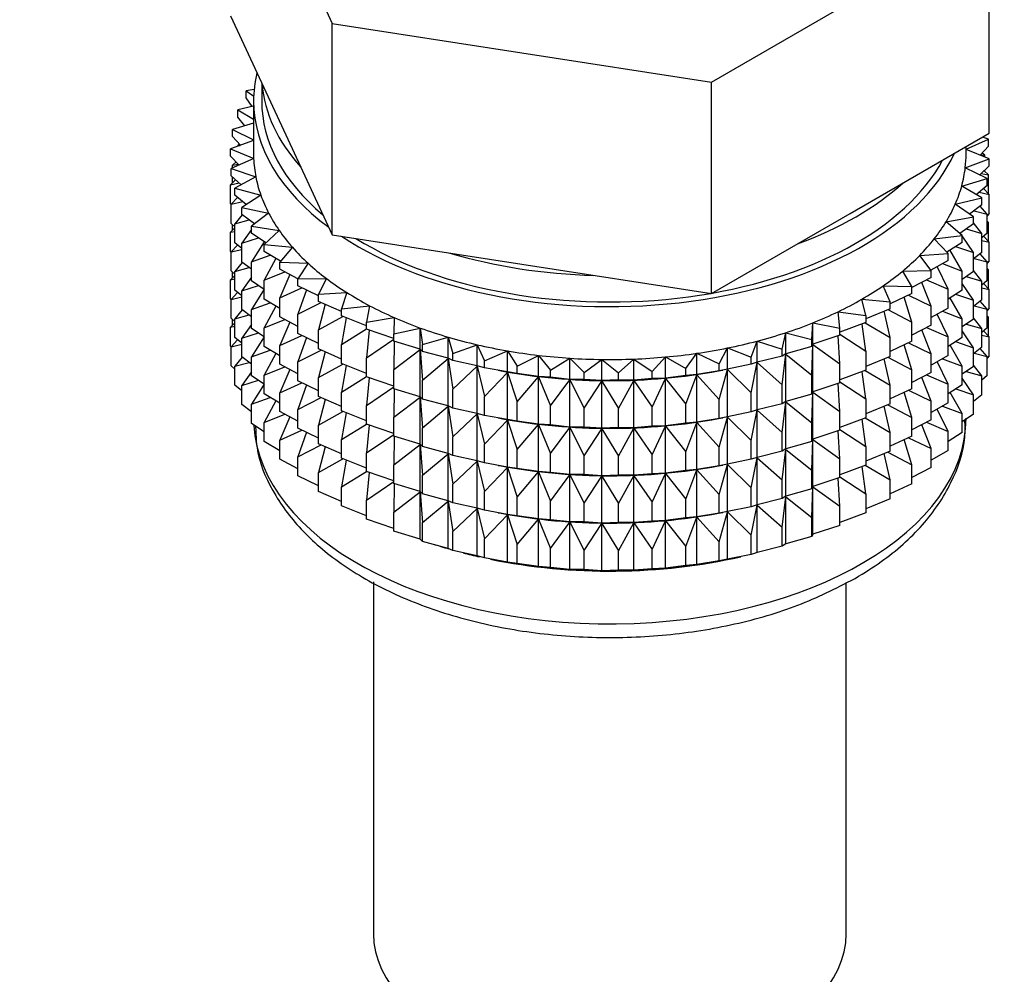
# Model space of a CAD drawing. Units: millimetres. Extents: x 0 to 1442, y 0 to 2774.
# Drawn here: x 352 to 382, y 222 to 252 of the extents above; entities that cross this region are included whole.
import ezdxf
from ezdxf import colors
from ezdxf.entities.mleader import LeaderData, LeaderLine
from ezdxf.math import Vec2, Vec3

# ---------------------------------------------------------------- set-up
doc = ezdxf.new("R2010")
doc.units = ezdxf.units.MM
doc.layers.add('DV5_Défaut', color=7, linetype='Continuous')
doc.layers.add('Défaut', color=7, linetype='Continuous')

# ---------------------------------------------------------------- blocks, each defined once
blk = doc.blocks.new('_DOT')
at = {"color": 0}
blk.add_line((0, 0), (-1, 0), dxfattribs=at)
at = {"color": 0, "const_width": 0.333}
blk.add_lwpolyline([(-0.1665, 0, 1), (0.1665, 0, 1)], format="xyb", close=True, dxfattribs=at)
blk = doc.blocks.new('SE4')
at = {"layer": 'DV5_Défaut', "color": 7, "linetype": 'Continuous'}
for p, q in [((358.384, 258.308), (361.522, 251.547)), ((373.233, 249.735), (381.806, 254.685)), ((381.806, 248.153), (381.806, 254.685)), ((358.384, 251.776), (359.953, 248.395)), ((361.522, 251.547), (373.233, 249.735)), ((361.522, 245.015), (361.522, 251.547)), ((359.345, 249.705), (359.345, 249.148)), ((373.233, 243.203), (373.233, 249.735)), ((359.112, 249.504), (358.87, 249.461)), ((358.87, 249.461), (359.098, 249.3)), ((358.87, 249.244), (358.87, 249.461)), ((359.095, 248.987), (358.613, 248.872)), ((359.05, 248.976), (358.87, 249.244)), ((359.095, 249.148), (359.095, 247.515)), ((358.613, 248.872), (359.095, 248.588)), ((358.613, 248.655), (358.613, 248.872)), ((359.095, 248.468), (358.449, 248.273)), ((358.822, 248.385), (358.613, 248.655)), ((359.953, 248.395), (361.522, 245.015)), ((358.449, 248.273), (359.095, 247.954)), ((358.449, 248.055), (358.449, 248.273)), ((377.52, 245.678), (381.806, 248.153)), ((359.095, 247.933), (358.378, 247.667)), ((358.688, 247.782), (358.449, 248.055)), ((358.664, 247.81), (358.613, 247.77)), ((358.613, 247.77), (358.678, 247.778)), ((358.613, 247.754), (358.613, 247.77)), ((381.095, 247.659), (381.788, 247.97)), ((381.788, 247.97), (381.6, 248.033)), ((381.788, 247.753), (381.788, 247.97)), ((358.378, 247.667), (359.098, 247.372)), ((358.378, 247.45), (358.378, 247.667)), ((381.095, 247.515), (381.095, 247.742)), ((381.812, 247.363), (381.095, 247.656)), ((381.788, 247.753), (381.532, 247.477)), ((381.543, 247.489), (381.671, 247.472)), ((381.671, 247.472), (381.589, 247.538)), ((381.671, 247.421), (381.671, 247.472)), ((358.652, 247.172), (358.378, 247.45)), ((359.098, 247.372), (358.402, 247.06)), ((358.559, 247.266), (358.449, 247.171)), ((358.449, 247.171), (358.625, 247.199)), ((358.449, 247.081), (358.449, 247.171)), ((381.07, 247.088), (381.812, 247.363)), ((381.812, 247.146), (381.812, 247.363)), ((358.402, 247.06), (359.164, 246.804)), ((358.402, 246.843), (358.402, 247.06)), ((381.741, 246.757), (381.07, 247.088)), ((381.812, 247.146), (381.52, 246.866)), ((381.564, 246.908), (381.788, 246.868)), ((381.788, 246.868), (381.652, 246.992)), ((381.671, 246.975), (381.671, 247.01)), ((381.788, 246.281), (381.788, 246.868)), ((358.538, 246.719), (358.378, 246.565)), ((358.378, 246.565), (358.649, 246.618)), ((358.378, 245.977), (358.378, 246.565)), ((358.712, 246.56), (358.402, 246.843)), ((358.449, 246.633), (358.449, 246.8)), ((359.164, 246.804), (358.519, 246.456)), ((380.96, 246.521), (381.741, 246.757)), ((381.741, 246.54), (381.741, 246.757)), ((358.519, 246.456), (359.319, 246.241)), ((358.519, 246.239), (358.519, 246.456)), ((381.577, 246.158), (380.96, 246.521)), ((381.741, 246.54), (381.41, 246.256)), ((381.497, 246.33), (381.812, 246.261)), ((381.812, 246.261), (381.631, 246.445)), ((381.812, 245.674), (381.812, 246.261)), ((358.402, 245.953), (358.378, 245.977)), ((358.601, 246.173), (358.402, 245.958)), ((358.402, 245.958), (358.76, 246.043)), ((358.402, 245.37), (358.402, 245.958)), ((358.871, 245.952), (358.519, 246.239)), ((359.319, 246.241), (358.73, 245.862)), ((380.762, 245.963), (381.577, 246.158)), ((381.32, 245.569), (380.762, 245.963)), ((381.577, 245.94), (381.577, 246.158)), ((358.73, 245.862), (359.56, 245.688)), ((358.73, 245.644), (358.73, 245.862)), ((359.127, 245.353), (358.73, 245.644)), ((359.56, 245.688), (359.033, 245.28)), ((373.233, 243.203), (377.52, 245.678)), ((381.577, 245.94), (381.203, 245.651)), ((381.341, 245.758), (381.741, 245.656)), ((381.741, 245.656), (381.526, 245.901)), ((381.812, 245.674), (381.741, 245.606)), ((381.741, 245.068), (381.741, 245.656)), ((358.519, 245.263), (358.402, 245.37)), ((358.747, 245.632), (358.519, 245.355)), ((358.519, 245.355), (358.959, 245.476)), ((358.519, 244.767), (358.519, 245.355)), ((380.478, 245.417), (381.32, 245.569)), ((380.972, 244.996), (380.478, 245.417)), ((381.32, 245.352), (380.899, 245.058)), ((381.32, 245.352), (381.32, 245.569)), ((381.577, 245.056), (381.32, 245.389)), ((381.788, 245.396), (381.741, 245.439)), ((381.741, 245.405), (381.788, 245.396)), ((381.788, 244.816), (381.788, 245.396)), ((358.519, 245.228), (358.378, 245.093)), ((358.378, 245.093), (358.519, 245.121)), ((358.378, 244.513), (358.378, 245.093)), ((358.449, 245.161), (358.449, 245.328)), ((359.033, 245.179), (358.73, 244.76)), ((359.033, 245.28), (359.886, 245.151)), ((359.033, 245.063), (359.033, 245.28)), ((359.478, 244.767), (359.033, 245.063)), ((359.886, 245.151), (359.424, 244.717)), ((380.954, 245.011), (380.915, 245.069)), ((381.099, 245.198), (381.577, 245.056)), ((381.741, 245.068), (381.577, 244.926)), ((381.577, 244.468), (381.577, 245.056)), ((358.73, 244.595), (358.519, 244.767)), ((358.73, 244.76), (359.244, 244.923)), ((358.73, 244.172), (358.73, 244.76)), ((359.423, 244.804), (359.033, 244.178)), ((361.522, 245.015), (367.377, 244.109)), ((380.11, 244.888), (380.972, 244.996)), ((380.538, 244.443), (380.11, 244.888)), ((380.972, 244.779), (380.501, 244.481)), ((380.972, 244.779), (380.972, 244.996)), ((381.32, 244.467), (380.972, 244.984)), ((381.577, 244.84), (381.812, 244.789)), ((381.812, 244.789), (381.631, 244.973)), ((381.812, 244.209), (381.812, 244.789)), ((358.407, 244.484), (358.378, 244.513)), ((358.601, 244.7), (358.402, 244.486)), ((358.402, 244.486), (358.73, 244.564)), ((358.402, 243.906), (358.402, 244.486)), ((359.424, 244.717), (360.294, 244.632)), ((359.424, 244.499), (359.424, 244.717)), ((359.923, 244.2), (359.424, 244.499)), ((360.294, 244.632), (359.902, 244.176)), ((379.662, 244.381), (380.538, 244.443)), ((380.538, 244.226), (380.538, 244.443)), ((380.972, 243.894), (380.595, 244.549)), ((380.772, 244.652), (381.32, 244.467)), ((381.577, 244.468), (381.32, 244.269)), ((381.32, 243.879), (381.32, 244.467)), ((381.741, 244.183), (381.526, 244.429)), ((358.747, 244.16), (358.519, 243.882)), ((359.033, 243.95), (358.73, 244.172)), ((359.033, 244.178), (359.612, 244.387)), ((359.033, 243.591), (359.033, 244.178)), ((359.78, 244.286), (359.424, 243.615)), ((359.902, 244.176), (360.781, 244.136)), ((359.902, 243.958), (359.902, 244.176)), ((360.781, 244.136), (360.461, 243.661)), ((380.019, 243.915), (379.662, 244.381)), ((380.538, 244.226), (380.01, 243.925)), ((380.363, 244.127), (380.972, 243.894)), ((381.341, 244.286), (381.741, 244.183)), ((381.812, 244.209), (381.741, 244.141)), ((381.741, 243.603), (381.741, 244.183)), ((358.519, 243.799), (358.402, 243.906)), ((358.449, 243.696), (358.449, 243.863)), ((358.519, 243.882), (358.959, 244.004)), ((358.519, 243.302), (358.519, 243.882)), ((359.424, 243.615), (360.061, 243.872)), ((360.461, 243.656), (359.902, 243.958)), ((367.377, 244.109), (373.233, 243.203)), ((379.137, 243.898), (380.019, 243.915)), ((379.42, 243.416), (379.137, 243.898)), ((380.019, 243.698), (380.019, 243.915)), ((380.538, 243.341), (380.202, 244.034)), ((380.972, 243.306), (380.972, 243.894)), ((381.32, 243.879), (380.972, 243.637)), ((381.577, 243.584), (381.32, 243.917)), ((381.788, 243.932), (381.741, 243.974)), ((381.741, 243.94), (381.788, 243.932)), ((381.788, 243.354), (381.788, 243.932)), ((358.519, 243.764), (358.378, 243.628)), ((358.378, 243.628), (358.519, 243.656)), ((358.378, 243.05), (358.378, 243.628)), ((359.033, 243.707), (358.73, 243.288)), ((359.424, 243.331), (359.033, 243.591)), ((359.424, 243.027), (359.424, 243.615)), ((360.216, 243.788), (359.902, 243.074)), ((360.461, 243.661), (361.343, 243.668)), ((360.461, 243.444), (360.461, 243.661)), ((361.343, 243.668), (361.098, 243.178)), ((380.019, 243.698), (379.42, 243.39)), ((380.019, 242.813), (379.728, 243.548)), ((379.876, 243.624), (380.538, 243.341)), ((381.099, 243.725), (381.577, 243.584)), ((381.741, 243.603), (381.577, 243.462)), ((381.577, 243.004), (381.577, 243.584)), ((358.601, 243.236), (358.402, 243.021)), ((358.73, 243.13), (358.519, 243.302)), ((358.73, 243.288), (359.244, 243.451)), ((358.73, 242.708), (358.73, 243.288)), ((359.424, 243.334), (359.033, 242.706)), ((359.902, 243.074), (360.587, 243.383)), ((361.098, 243.133), (360.461, 243.444)), ((360.726, 243.315), (360.461, 242.56)), ((361.098, 243.178), (361.976, 243.23)), ((361.976, 243.23), (361.808, 242.73)), ((378.539, 243.445), (379.42, 243.416)), ((378.746, 242.95), (378.539, 243.445)), ((379.42, 243.199), (379.42, 243.416)), ((380.538, 242.754), (380.538, 243.341)), ((380.972, 243.306), (380.538, 243.032)), ((381.32, 242.995), (380.972, 243.512)), ((381.577, 243.376), (381.812, 243.325)), ((381.812, 243.325), (381.631, 243.509)), ((381.812, 242.747), (381.812, 243.325)), ((358.407, 243.021), (358.378, 243.05)), ((358.402, 243.021), (358.73, 243.099)), ((358.402, 242.443), (358.402, 243.021)), ((359.033, 242.706), (359.612, 242.915)), ((359.902, 242.741), (359.424, 243.027)), ((359.902, 242.486), (359.902, 243.074)), ((360.461, 242.56), (361.185, 242.923)), ((361.098, 242.961), (361.098, 243.178)), ((361.808, 242.65), (361.098, 242.961)), ((377.873, 243.024), (378.746, 242.95)), ((378.002, 242.52), (377.873, 243.024)), ((379.42, 243.199), (378.746, 242.887)), ((378.746, 242.733), (378.746, 242.95)), ((379.42, 242.314), (379.182, 243.088)), ((379.313, 243.149), (380.019, 242.813)), ((380.972, 242.422), (380.595, 243.076)), ((380.772, 243.18), (381.32, 242.995)), ((381.577, 243.004), (381.32, 242.805)), ((381.32, 242.415), (381.32, 242.995)), ((381.741, 242.719), (381.526, 242.965)), ((358.747, 242.695), (358.519, 242.418)), ((359.033, 242.485), (358.73, 242.708)), ((359.033, 242.126), (359.033, 242.706)), ((359.78, 242.814), (359.424, 242.143)), ((361.308, 242.869), (361.098, 242.077)), ((361.808, 242.73), (362.674, 242.827)), ((361.808, 242.513), (361.808, 242.73)), ((362.674, 242.827), (362.584, 242.321)), ((377.145, 242.64), (378.002, 242.52)), ((377.195, 242.131), (377.145, 242.64)), ((378.746, 242.733), (378.002, 242.424)), ((378.746, 241.848), (378.566, 242.658)), ((378.68, 242.705), (379.42, 242.314)), ((380.019, 242.226), (380.019, 242.813)), ((380.538, 242.754), (380.019, 242.458)), ((380.363, 242.654), (380.972, 242.422)), ((381.341, 242.822), (381.741, 242.719)), ((381.812, 242.747), (381.741, 242.679)), ((381.741, 242.141), (381.741, 242.719)), ((358.519, 242.302), (358.378, 242.166)), ((358.519, 242.336), (358.402, 242.443)), ((358.449, 242.234), (358.449, 242.4)), ((358.519, 242.418), (358.959, 242.54)), ((358.519, 241.84), (358.519, 242.418)), ((359.424, 242.143), (360.061, 242.4)), ((360.461, 242.183), (359.902, 242.486)), ((360.216, 242.316), (359.902, 241.602)), ((360.461, 241.972), (360.461, 242.56)), ((361.098, 242.077), (361.852, 242.496)), ((362.584, 242.209), (361.808, 242.513)), ((361.956, 242.455), (361.808, 241.629)), ((362.584, 242.321), (363.431, 242.462)), ((362.584, 242.103), (362.584, 242.321)), ((363.431, 242.462), (363.421, 241.953)), ((378.002, 242.303), (377.195, 242.005)), ((378.002, 242.52), (378.002, 242.303)), ((379.42, 241.726), (379.42, 242.314)), ((380.538, 241.869), (380.202, 242.562)), ((380.972, 241.842), (380.972, 242.422)), ((381.32, 242.415), (380.972, 242.172)), ((381.577, 242.119), (381.32, 242.452)), ((381.788, 242.47), (381.741, 242.513)), ((381.741, 242.478), (381.788, 242.47)), ((381.788, 241.881), (381.788, 242.47)), ((358.378, 242.166), (358.519, 242.194)), ((358.378, 241.578), (358.378, 242.166)), ((359.033, 242.243), (358.73, 241.823)), ((359.424, 241.866), (359.033, 242.126)), ((359.424, 241.563), (359.424, 242.143)), ((361.098, 241.489), (361.098, 242.077)), ((361.808, 241.629), (362.584, 242.107)), ((363.421, 241.812), (362.584, 242.103)), ((362.665, 242.075), (362.584, 241.219)), ((363.421, 241.953), (364.243, 242.137)), ((364.243, 242.137), (364.311, 241.63)), ((364.243, 241.484), (364.243, 242.137)), ((376.33, 241.786), (376.359, 242.294)), ((376.359, 242.294), (377.195, 242.131)), ((376.359, 241.641), (376.359, 242.294)), ((377.195, 241.914), (377.195, 242.131)), ((378.002, 241.419), (377.887, 242.261)), ((377.981, 242.296), (378.746, 241.848)), ((380.019, 242.226), (379.42, 241.918)), ((380.019, 241.341), (379.728, 242.076)), ((379.876, 242.152), (380.538, 241.869)), ((381.32, 241.53), (380.972, 242.047)), ((381.099, 242.261), (381.577, 242.119)), ((381.741, 242.141), (381.577, 241.999)), ((381.577, 241.541), (381.577, 242.119)), ((381.812, 241.863), (381.631, 242.046)), ((358.601, 241.774), (358.402, 241.559)), ((358.73, 241.668), (358.519, 241.84)), ((358.73, 241.823), (359.244, 241.986)), ((358.73, 241.245), (358.73, 241.823)), ((359.424, 241.869), (359.033, 241.242)), ((359.902, 241.602), (360.587, 241.911)), ((361.098, 241.661), (360.461, 241.972)), ((360.726, 241.843), (360.461, 241.088)), ((362.584, 241.219), (363.421, 241.79)), ((363.421, 241.736), (363.421, 241.953)), ((364.243, 241.484), (363.421, 241.736)), ((363.431, 241.733), (363.421, 240.851)), ((364.311, 241.63), (365.101, 241.856)), ((365.101, 241.856), (365.248, 241.354)), ((365.101, 241.203), (365.101, 241.856)), ((374.458, 241.235), (374.644, 241.733)), ((374.644, 241.733), (375.416, 241.486)), ((374.644, 241.079), (374.644, 241.733)), ((375.416, 241.486), (375.524, 241.991)), ((375.524, 241.991), (376.33, 241.786)), ((375.524, 241.338), (375.524, 241.991)), ((376.33, 241.568), (376.33, 241.786)), ((377.195, 241.914), (376.359, 241.641)), ((377.195, 241.03), (377.149, 241.899)), ((377.195, 241.942), (378.002, 241.419)), ((378.746, 241.26), (378.746, 241.848)), ((379.42, 241.726), (378.746, 241.415)), ((380.538, 241.289), (380.538, 241.869)), ((380.972, 241.842), (380.538, 241.568)), ((380.772, 241.716), (381.32, 241.53)), ((381.577, 241.914), (381.812, 241.863)), ((381.812, 241.274), (381.812, 241.863)), ((358.402, 241.554), (358.378, 241.578)), ((358.402, 241.559), (358.73, 241.637)), ((358.402, 240.971), (358.402, 241.559)), ((359.033, 241.242), (359.612, 241.45)), ((359.902, 241.276), (359.424, 241.563)), ((359.902, 241.022), (359.902, 241.602)), ((360.461, 241.088), (361.185, 241.451)), ((361.808, 241.178), (361.098, 241.489)), ((361.308, 241.397), (361.098, 240.605)), ((361.808, 241.041), (361.808, 241.629)), ((363.421, 240.851), (364.243, 241.472)), ((364.311, 241.413), (364.243, 241.484)), ((364.243, 241.472), (364.311, 240.528)), ((364.243, 240.012), (364.243, 241.472)), ((364.311, 241.413), (364.311, 241.63)), ((365.101, 241.203), (364.311, 241.413)), ((365.248, 241.354), (366, 241.621)), ((366, 241.621), (366.224, 241.128)), ((366, 240.967), (366, 241.621)), ((366.224, 241.128), (366.931, 241.432)), ((366.931, 241.432), (367.231, 240.954)), ((366.931, 240.779), (366.931, 241.432)), ((373.466, 241.034), (373.728, 241.52)), ((373.728, 241.52), (374.458, 241.235)), ((373.728, 240.867), (373.728, 241.52)), ((375.416, 241.269), (375.416, 241.486)), ((376.33, 241.568), (375.524, 241.338)), ((376.359, 241.641), (376.33, 241.568)), ((376.33, 240.684), (376.359, 241.629)), ((376.359, 241.629), (377.195, 241.03)), ((376.359, 240.169), (376.359, 241.629)), ((378.002, 241.419), (378.002, 240.831)), ((379.42, 240.842), (379.182, 241.616)), ((379.313, 241.677), (380.019, 241.341)), ((380.972, 240.957), (380.598, 241.606)), ((381.577, 241.541), (381.32, 241.342)), ((381.32, 240.952), (381.32, 241.53)), ((381.741, 241.257), (381.527, 241.502)), ((358.747, 241.233), (358.519, 240.956)), ((359.033, 241.023), (358.73, 241.245)), ((359.033, 240.664), (359.033, 241.242)), ((359.78, 241.349), (359.424, 240.678)), ((360.461, 240.508), (360.461, 241.088)), ((362.584, 240.631), (362.584, 241.219)), ((364.311, 240.528), (365.101, 241.191)), ((365.248, 241.137), (365.101, 241.203)), ((365.101, 241.191), (365.248, 240.252)), ((365.101, 239.73), (365.101, 241.191)), ((365.248, 241.137), (365.248, 241.354)), ((366, 240.967), (365.248, 241.137)), ((366.224, 240.911), (366.224, 241.128)), ((367.231, 240.954), (367.889, 241.293)), ((367.889, 241.293), (368.262, 240.832)), ((367.889, 240.639), (367.889, 241.293)), ((368.262, 240.832), (368.863, 241.204)), ((368.863, 241.204), (369.307, 240.764)), ((368.863, 240.55), (368.863, 241.204)), ((369.307, 240.764), (369.848, 241.166)), ((369.848, 241.166), (370.358, 240.75)), ((369.848, 240.512), (369.848, 241.166)), ((370.358, 240.75), (370.835, 241.178)), ((370.835, 241.178), (371.407, 240.791)), ((370.835, 240.525), (370.835, 241.178)), ((371.407, 240.791), (371.816, 241.242)), ((371.816, 241.242), (372.446, 240.886)), ((371.816, 240.589), (371.816, 241.242)), ((372.446, 240.886), (372.783, 241.357)), ((372.783, 241.357), (373.466, 241.034)), ((372.783, 240.703), (372.783, 241.357)), ((374.458, 241.018), (374.458, 241.235)), ((375.416, 241.269), (374.644, 241.079)), ((375.524, 241.338), (375.416, 241.269)), ((375.416, 240.384), (375.524, 241.326)), ((375.524, 241.326), (376.33, 240.684)), ((375.524, 239.865), (375.524, 241.326)), ((378.746, 241.26), (378.002, 240.952)), ((378.746, 240.376), (378.566, 241.186)), ((378.68, 241.233), (379.42, 240.842)), ((380.019, 240.761), (380.019, 241.341)), ((380.538, 241.289), (380.019, 240.993)), ((380.538, 240.405), (380.202, 241.098)), ((380.363, 241.19), (380.972, 240.957)), ((381.342, 241.359), (381.741, 241.257)), ((381.812, 241.274), (381.741, 241.206)), ((381.741, 240.668), (381.741, 241.257)), ((358.519, 240.864), (358.402, 240.971)), ((358.519, 240.956), (358.958, 241.077)), ((358.519, 240.367), (358.519, 240.956)), ((359.033, 240.781), (358.73, 240.361)), ((359.424, 240.678), (360.061, 240.936)), ((360.461, 240.719), (359.902, 241.022)), ((360.216, 240.852), (359.902, 240.137)), ((361.098, 240.605), (361.852, 241.024)), ((362.584, 240.736), (361.808, 241.041)), ((361.956, 240.983), (361.808, 240.156)), ((363.421, 240.263), (363.421, 240.851)), ((365.248, 240.252), (366, 240.955)), ((366.224, 240.911), (366, 240.967)), ((366, 240.955), (366.224, 240.026)), ((366, 239.495), (366, 240.955)), ((366.931, 240.779), (366.224, 240.911)), ((366.649, 240.83), (366.739, 240.813)), ((367.231, 240.736), (366.931, 240.779)), ((367.231, 240.736), (367.231, 240.954)), ((368.262, 240.615), (368.262, 240.832)), ((371.407, 240.574), (371.407, 240.791)), ((372.446, 240.669), (372.446, 240.886)), ((373.466, 240.817), (372.783, 240.703)), ((373.451, 240.813), (373.579, 240.837)), ((373.466, 240.817), (373.466, 241.034)), ((373.728, 240.867), (373.466, 240.817)), ((373.466, 239.933), (373.728, 240.855)), ((374.458, 241.018), (373.728, 240.867)), ((373.728, 240.855), (374.458, 240.133)), ((373.728, 239.395), (373.728, 240.855)), ((374.644, 241.079), (374.458, 241.018)), ((374.458, 240.133), (374.644, 241.067)), ((374.644, 241.067), (375.416, 240.384)), ((374.644, 239.607), (374.644, 241.067)), ((377.195, 240.442), (377.195, 241.03)), ((378.002, 240.831), (377.195, 240.532)), ((378.002, 239.947), (377.887, 240.788)), ((377.981, 240.823), (378.746, 240.376)), ((379.42, 240.262), (379.42, 240.842)), ((380.972, 240.379), (380.972, 240.957)), ((381.32, 240.952), (380.972, 240.71)), ((381.1, 240.799), (381.577, 240.657)), ((381.577, 240.657), (381.32, 240.99)), ((358.73, 240.361), (359.243, 240.524)), ((359.424, 240.404), (359.033, 240.664)), ((359.424, 240.1), (359.424, 240.678)), ((361.098, 240.197), (360.461, 240.508)), ((361.098, 240.025), (361.098, 240.605)), ((361.808, 240.156), (362.584, 240.635)), ((363.421, 240.34), (362.584, 240.631)), ((362.665, 240.603), (362.584, 239.747)), ((364.311, 239.94), (364.311, 240.528)), ((366.224, 240.026), (366.931, 240.767)), ((366.931, 240.767), (367.231, 239.852)), ((366.931, 239.307), (366.931, 240.767)), ((367.889, 240.639), (367.231, 240.736)), ((367.231, 239.852), (367.889, 240.628)), ((368.262, 240.615), (367.889, 240.639)), ((367.889, 240.628), (368.262, 239.73)), ((367.889, 239.167), (367.889, 240.628)), ((368.863, 240.55), (368.262, 240.615)), ((368.262, 239.73), (368.863, 240.539)), ((369.307, 240.547), (368.863, 240.55)), ((368.863, 240.539), (369.307, 239.662)), ((368.863, 239.078), (368.863, 240.539)), ((369.307, 240.547), (369.307, 240.764)), ((369.848, 240.512), (369.307, 240.547)), ((369.307, 239.662), (369.848, 240.5)), ((370.358, 240.533), (369.848, 240.512)), ((369.848, 240.5), (370.358, 239.648)), ((369.848, 239.04), (369.848, 240.5)), ((370.358, 240.533), (370.358, 240.75)), ((370.835, 240.525), (370.358, 240.533)), ((370.358, 239.648), (370.835, 240.513)), ((371.407, 240.574), (370.835, 240.525)), ((370.835, 240.513), (371.407, 239.689)), ((370.835, 239.053), (370.835, 240.513)), ((371.816, 240.589), (371.407, 240.574)), ((371.407, 239.689), (371.816, 240.577)), ((372.446, 240.669), (371.816, 240.589)), ((371.816, 240.577), (372.446, 239.784)), ((371.816, 239.116), (371.816, 240.577)), ((372.783, 240.703), (372.446, 240.669)), ((372.446, 239.784), (372.783, 240.691)), ((372.783, 240.691), (373.466, 239.933)), ((372.783, 239.231), (372.783, 240.691)), ((376.33, 240.096), (376.33, 240.684)), ((380.019, 240.761), (379.42, 240.453)), ((380.019, 239.876), (379.728, 240.612)), ((379.876, 240.688), (380.538, 240.405)), ((381.32, 240.069), (380.972, 240.585)), ((381.741, 240.668), (381.577, 240.527)), ((381.577, 240.069), (381.577, 240.657)), ((358.73, 240.195), (358.519, 240.367)), ((358.73, 239.773), (358.73, 240.361)), ((359.424, 240.407), (359.033, 239.78)), ((359.902, 240.137), (360.587, 240.446)), ((360.726, 240.378), (360.461, 239.623)), ((362.584, 239.747), (363.421, 240.317)), ((364.243, 240.012), (363.421, 240.263)), ((363.431, 240.26), (363.421, 239.379)), ((365.248, 239.665), (365.248, 240.252)), ((375.416, 239.797), (375.416, 240.384)), ((377.195, 240.442), (376.359, 240.169)), ((377.195, 239.557), (377.149, 240.427)), ((377.195, 240.47), (378.002, 239.947)), ((378.746, 239.796), (378.746, 240.376)), ((379.42, 240.262), (378.746, 239.95)), ((379.313, 240.213), (380.019, 239.876)), ((380.538, 239.826), (380.538, 240.405)), ((380.972, 240.379), (380.538, 240.105)), ((380.773, 240.254), (381.32, 240.069)), ((359.033, 239.78), (359.611, 239.988)), ((359.902, 239.814), (359.424, 240.1)), ((359.78, 239.887), (359.424, 239.216)), ((359.902, 239.559), (359.902, 240.137)), ((360.461, 239.623), (361.185, 239.986)), ((361.808, 239.713), (361.098, 240.025)), ((361.308, 239.933), (361.098, 239.14)), ((361.808, 239.576), (361.808, 240.156)), ((363.421, 239.379), (364.243, 240)), ((364.311, 239.94), (364.243, 240.012)), ((364.243, 238.547), (364.243, 240)), ((364.243, 240), (364.311, 239.056)), ((365.101, 239.73), (364.311, 239.94)), ((366.224, 239.439), (366.224, 240.026)), ((373.466, 239.345), (373.466, 239.933)), ((374.458, 239.545), (374.458, 240.133)), ((376.33, 240.096), (375.524, 239.865)), ((376.359, 240.169), (376.33, 240.096)), ((376.33, 239.212), (376.359, 240.157)), ((376.359, 238.704), (376.359, 240.157)), ((376.359, 240.157), (377.195, 239.557)), ((378.002, 239.947), (378.002, 239.367)), ((379.42, 239.377), (379.182, 240.152)), ((380.019, 239.298), (380.019, 239.876)), ((380.972, 239.495), (380.599, 240.144)), ((381.32, 239.48), (381.32, 240.069)), ((381.577, 240.069), (381.32, 239.87)), ((359.033, 239.55), (358.73, 239.773)), ((359.033, 239.191), (359.033, 239.78)), ((360.461, 239.045), (360.461, 239.623)), ((362.584, 239.272), (361.808, 239.576)), ((362.584, 239.167), (362.584, 239.747)), ((364.311, 239.056), (365.101, 239.719)), ((365.248, 239.665), (365.101, 239.73)), ((365.101, 238.266), (365.101, 239.719)), ((365.101, 239.719), (365.248, 238.78)), ((366, 239.495), (365.248, 239.665)), ((367.231, 239.264), (367.231, 239.852)), ((368.262, 239.142), (368.262, 239.73)), ((369.307, 239.074), (369.307, 239.662)), ((370.358, 239.061), (370.358, 239.648)), ((371.407, 239.102), (371.407, 239.689)), ((372.446, 239.197), (372.446, 239.784)), ((374.644, 239.607), (374.458, 239.545)), ((374.458, 238.661), (374.644, 239.595)), ((375.416, 239.797), (374.644, 239.607)), ((374.644, 238.142), (374.644, 239.595)), ((374.644, 239.595), (375.416, 238.912)), ((375.524, 239.865), (375.416, 239.797)), ((375.416, 238.912), (375.524, 239.854)), ((375.524, 238.401), (375.524, 239.854)), ((375.524, 239.854), (376.33, 239.212)), ((378.746, 239.796), (378.002, 239.487)), ((378.746, 238.911), (378.566, 239.721)), ((378.68, 239.769), (379.42, 239.377)), ((380.538, 239.826), (380.019, 239.531)), ((380.538, 238.943), (380.202, 239.635)), ((380.364, 239.728), (380.972, 239.495)), ((359.424, 239.216), (360.06, 239.473)), ((360.461, 239.256), (359.902, 239.559)), ((360.215, 239.389), (359.902, 238.675)), ((361.098, 239.14), (361.852, 239.559)), ((361.956, 239.518), (361.808, 238.692)), ((363.421, 238.799), (363.421, 239.379)), ((365.248, 238.78), (366, 239.483)), ((366.224, 239.439), (366, 239.495)), ((366, 238.03), (366, 239.483)), ((366, 239.483), (366.224, 238.554)), ((366.931, 239.307), (366.224, 239.439)), ((366.224, 238.554), (366.931, 239.295)), ((366.649, 239.358), (366.739, 239.341)), ((367.231, 239.264), (366.931, 239.307)), ((366.931, 237.842), (366.931, 239.295)), ((366.931, 239.295), (367.231, 238.38)), ((367.889, 239.167), (367.231, 239.264)), ((373.466, 239.345), (372.783, 239.231)), ((373.451, 239.341), (373.579, 239.365)), ((373.728, 239.395), (373.466, 239.345)), ((373.466, 238.46), (373.728, 239.383)), ((374.458, 239.545), (373.728, 239.395)), ((373.728, 237.93), (373.728, 239.383)), ((373.728, 239.383), (374.458, 238.661)), ((377.195, 238.977), (377.195, 239.557)), ((378.002, 239.367), (377.195, 239.068)), ((378.002, 238.482), (377.887, 239.324)), ((377.981, 239.359), (378.746, 238.911)), ((379.42, 238.799), (379.42, 239.377)), ((380.019, 239.298), (379.42, 238.99)), ((380.972, 238.907), (380.972, 239.495)), ((381.32, 239.48), (380.972, 239.237)), ((359.424, 238.931), (359.033, 239.191)), ((359.424, 238.628), (359.424, 239.216)), ((359.902, 238.675), (360.586, 238.984)), ((361.098, 238.734), (360.461, 239.045)), ((361.098, 238.562), (361.098, 239.14)), ((361.808, 238.692), (362.584, 239.17)), ((363.421, 238.875), (362.584, 239.167)), ((362.665, 239.138), (362.584, 238.282)), ((364.311, 238.476), (364.311, 239.056)), ((367.231, 238.38), (367.889, 239.156)), ((368.262, 239.142), (367.889, 239.167)), ((367.889, 237.703), (367.889, 239.156)), ((367.889, 239.156), (368.262, 238.258)), ((368.863, 239.078), (368.262, 239.142)), ((368.262, 238.258), (368.863, 239.067)), ((369.307, 239.074), (368.863, 239.078)), ((368.863, 237.614), (368.863, 239.067)), ((368.863, 239.067), (369.307, 238.19)), ((369.848, 239.04), (369.307, 239.074)), ((369.307, 238.19), (369.848, 239.028)), ((370.358, 239.061), (369.848, 239.04)), ((369.848, 237.575), (369.848, 239.028)), ((369.848, 239.028), (370.358, 238.176)), ((370.835, 239.053), (370.358, 239.061)), ((370.358, 238.176), (370.835, 239.041)), ((371.407, 239.102), (370.835, 239.053)), ((370.835, 237.588), (370.835, 239.041)), ((370.835, 239.041), (371.407, 238.217)), ((371.816, 239.116), (371.407, 239.102)), ((371.407, 238.217), (371.816, 239.105)), ((372.446, 239.197), (371.816, 239.116)), ((371.816, 237.652), (371.816, 239.105)), ((371.816, 239.105), (372.446, 238.312)), ((372.783, 239.231), (372.446, 239.197)), ((372.446, 238.312), (372.783, 239.219)), ((372.783, 237.766), (372.783, 239.219)), ((372.783, 239.219), (373.466, 238.46)), ((376.33, 238.632), (376.33, 239.212)), ((377.195, 238.977), (376.359, 238.704)), ((377.195, 238.093), (377.149, 238.962)), ((377.195, 239.005), (378.002, 238.482)), ((380.019, 238.415), (379.728, 239.149)), ((379.876, 239.225), (380.538, 238.943)), ((359.902, 238.087), (359.902, 238.675)), ((360.726, 238.916), (360.461, 238.161)), ((361.808, 238.114), (361.808, 238.692)), ((362.584, 238.282), (363.421, 238.853)), ((364.243, 238.547), (363.421, 238.799)), ((363.431, 238.796), (363.421, 237.914)), ((365.248, 238.2), (365.248, 238.78)), ((374.458, 238.081), (374.458, 238.661)), ((375.416, 238.332), (375.416, 238.912)), ((376.359, 238.704), (376.33, 238.632)), ((376.33, 237.747), (376.359, 238.693)), ((376.359, 237.241), (376.359, 238.693)), ((376.359, 238.693), (377.195, 238.093)), ((378.746, 238.333), (378.746, 238.911)), ((379.42, 238.799), (378.746, 238.487)), ((379.42, 237.915), (379.182, 238.689)), ((379.314, 238.75), (380.019, 238.415)), ((380.538, 238.354), (380.538, 238.943)), ((380.972, 238.907), (380.538, 238.632)), ((359.902, 238.341), (359.424, 238.628)), ((360.461, 238.161), (361.184, 238.524)), ((361.808, 238.251), (361.098, 238.562)), ((361.308, 238.47), (361.098, 237.678)), ((363.421, 237.914), (364.243, 238.536)), ((364.311, 238.476), (364.243, 238.547)), ((364.243, 237.084), (364.243, 238.536)), ((364.243, 238.536), (364.311, 237.591)), ((365.101, 238.266), (364.311, 238.476)), ((366.224, 237.974), (366.224, 238.554)), ((367.231, 237.8), (367.231, 238.38)), ((373.466, 237.88), (373.466, 238.46)), ((375.524, 238.401), (375.416, 238.332)), ((375.416, 237.447), (375.524, 238.389)), ((376.33, 238.632), (375.524, 238.401)), ((375.524, 236.938), (375.524, 238.389)), ((375.524, 238.389), (376.33, 237.747)), ((378.002, 238.482), (378.002, 237.904)), ((380.019, 237.826), (380.019, 238.415)), ((380.538, 238.354), (380.019, 238.058)), ((360.461, 237.784), (359.902, 238.087)), ((360.461, 237.572), (360.461, 238.161)), ((361.098, 237.678), (361.851, 238.097)), ((362.584, 237.809), (361.808, 238.114)), ((361.956, 238.056), (361.808, 237.23)), ((362.584, 237.704), (362.584, 238.282)), ((364.311, 237.591), (365.101, 238.254)), ((365.248, 238.2), (365.101, 238.266)), ((365.101, 236.803), (365.101, 238.254)), ((365.101, 238.254), (365.248, 237.316)), ((366, 238.03), (365.248, 238.2)), ((368.262, 237.678), (368.262, 238.258)), ((369.307, 237.61), (369.307, 238.19)), ((370.358, 237.596), (370.358, 238.176)), ((371.407, 237.637), (371.407, 238.217)), ((372.446, 237.732), (372.446, 238.312)), ((374.458, 238.081), (373.728, 237.93)), ((374.644, 238.142), (374.458, 238.081)), ((374.458, 237.196), (374.644, 238.131)), ((375.416, 238.332), (374.644, 238.142)), ((374.644, 236.68), (374.644, 238.131)), ((374.644, 238.131), (375.416, 237.447)), ((377.195, 237.515), (377.195, 238.093)), ((378.746, 238.333), (378.002, 238.025)), ((378.746, 237.449), (378.566, 238.259)), ((378.681, 238.306), (379.42, 237.915)), ((363.421, 237.336), (363.421, 237.914)), ((365.248, 237.316), (366, 238.019)), ((366.224, 237.974), (366, 238.03)), ((366, 236.568), (366, 238.019)), ((366, 238.019), (366.224, 237.09)), ((366.931, 237.842), (366.224, 237.974)), ((366.224, 237.09), (366.931, 237.83)), ((366.649, 237.893), (366.739, 237.876)), ((367.231, 237.8), (366.931, 237.842)), ((366.931, 236.379), (366.931, 237.83)), ((366.931, 237.83), (367.231, 236.915)), ((367.889, 237.703), (367.231, 237.8)), ((372.783, 237.766), (372.446, 237.732)), ((372.446, 236.848), (372.783, 237.755)), ((373.466, 237.88), (372.783, 237.766)), ((372.783, 236.304), (372.783, 237.755)), ((372.783, 237.755), (373.466, 236.996)), ((373.451, 237.876), (373.579, 237.9)), ((373.728, 237.93), (373.466, 237.88)), ((373.466, 236.996), (373.728, 237.918)), ((373.728, 236.467), (373.728, 237.918)), ((373.728, 237.918), (374.458, 237.196)), ((376.33, 237.169), (376.33, 237.747)), ((378.002, 237.904), (377.195, 237.605)), ((378.002, 237.02), (377.887, 237.861)), ((377.982, 237.896), (378.746, 237.449)), ((379.42, 237.327), (379.42, 237.915)), ((380.019, 237.826), (379.42, 237.518)), ((361.098, 237.262), (360.461, 237.572)), ((361.098, 237.089), (361.098, 237.678)), ((361.808, 237.23), (362.584, 237.708)), ((363.421, 237.413), (362.584, 237.704)), ((362.665, 237.676), (362.584, 236.82)), ((364.311, 237.013), (364.311, 237.591)), ((367.231, 236.915), (367.889, 237.691)), ((368.262, 237.678), (367.889, 237.703)), ((367.889, 236.24), (367.889, 237.691)), ((367.889, 237.691), (368.262, 236.793)), ((368.863, 237.614), (368.262, 237.678)), ((368.262, 236.793), (368.863, 237.602)), ((369.307, 237.61), (368.863, 237.614)), ((368.863, 236.151), (368.863, 237.602)), ((368.863, 237.602), (369.307, 236.725)), ((369.848, 237.575), (369.307, 237.61)), ((369.307, 236.725), (369.848, 237.564)), ((370.358, 237.596), (369.848, 237.575)), ((369.848, 236.113), (369.848, 237.564)), ((369.848, 237.564), (370.358, 236.712)), ((370.835, 237.588), (370.358, 237.596)), ((370.358, 236.712), (370.835, 237.576)), ((371.407, 237.637), (370.835, 237.588)), ((370.835, 236.125), (370.835, 237.576)), ((370.835, 237.576), (371.407, 236.753)), ((371.816, 237.652), (371.407, 237.637)), ((371.407, 236.753), (371.816, 237.64)), ((372.446, 237.732), (371.816, 237.652)), ((371.816, 236.189), (371.816, 237.64)), ((371.816, 237.64), (372.446, 236.848)), ((375.416, 236.869), (375.416, 237.447)), ((377.195, 237.515), (376.359, 237.241)), ((377.195, 236.631), (377.149, 237.5)), ((377.195, 237.543), (378.002, 237.02)), ((378.746, 236.861), (378.746, 237.449)), ((361.808, 236.641), (361.808, 237.23)), ((362.584, 236.82), (363.421, 237.391)), ((364.243, 237.084), (363.421, 237.336)), ((363.431, 237.333), (363.421, 236.452)), ((365.248, 236.738), (365.248, 237.316)), ((374.458, 236.618), (374.458, 237.196)), ((376.33, 237.169), (375.524, 236.938)), ((376.359, 237.241), (376.33, 237.169)), ((376.33, 236.285), (376.359, 237.231)), ((376.359, 235.769), (376.359, 237.231)), ((376.359, 237.231), (377.195, 236.631)), ((379.42, 237.327), (378.746, 237.015)), ((361.808, 236.778), (361.098, 237.089)), ((363.421, 236.452), (364.243, 237.074)), ((364.311, 237.013), (364.243, 237.084)), ((364.243, 235.612), (364.243, 237.074)), ((364.243, 237.074), (364.311, 236.129)), ((365.101, 236.803), (364.311, 237.013)), ((366.224, 236.512), (366.224, 237.09)), ((367.231, 236.337), (367.231, 236.915)), ((372.446, 236.269), (372.446, 236.848)), ((373.466, 236.418), (373.466, 236.996)), ((375.416, 236.869), (374.644, 236.68)), ((375.524, 236.938), (375.416, 236.869)), ((375.416, 235.986), (375.524, 236.927)), ((375.524, 235.466), (375.524, 236.927)), ((375.524, 236.927), (376.33, 236.285)), ((378.002, 237.02), (378.002, 236.431)), ((378.746, 236.861), (378.002, 236.552)), ((362.584, 236.337), (361.808, 236.641)), ((362.584, 236.232), (362.584, 236.82)), ((364.311, 236.129), (365.101, 236.792)), ((365.248, 236.738), (365.101, 236.803)), ((365.101, 235.331), (365.101, 236.792)), ((365.101, 236.792), (365.248, 235.854)), ((366, 236.568), (365.248, 236.738)), ((365.248, 235.854), (366, 236.557)), ((366.224, 236.512), (366, 236.568)), ((366, 235.095), (366, 236.557)), ((366, 236.557), (366.224, 235.628)), ((368.262, 236.215), (368.262, 236.793)), ((369.307, 236.147), (369.307, 236.725)), ((370.358, 236.134), (370.358, 236.712)), ((371.407, 236.174), (371.407, 236.753)), ((374.458, 236.618), (373.728, 236.467)), ((374.644, 236.68), (374.458, 236.618)), ((374.458, 235.734), (374.644, 236.669)), ((374.644, 235.207), (374.644, 236.669)), ((374.644, 236.669), (375.416, 235.986)), ((377.195, 236.042), (377.195, 236.631)), ((363.421, 235.94), (362.584, 236.232)), ((363.421, 235.864), (363.421, 236.452)), ((366.931, 236.379), (366.224, 236.512)), ((366.224, 235.628), (366.931, 236.368)), ((366.649, 236.43), (366.739, 236.414)), ((367.231, 236.337), (366.931, 236.379)), ((366.931, 234.907), (366.931, 236.368)), ((366.931, 236.368), (367.231, 235.453)), ((367.889, 236.24), (367.231, 236.337)), ((367.231, 235.453), (367.889, 236.229)), ((368.262, 236.215), (367.889, 236.24)), ((367.889, 234.768), (367.889, 236.229)), ((367.889, 236.229), (368.262, 235.331)), ((372.446, 236.269), (371.816, 236.189)), ((372.783, 236.304), (372.446, 236.269)), ((372.446, 235.386), (372.783, 236.293)), ((373.466, 236.418), (372.783, 236.304)), ((372.783, 234.831), (372.783, 236.293)), ((372.783, 236.293), (373.466, 235.534)), ((373.451, 236.414), (373.579, 236.437)), ((373.728, 236.467), (373.466, 236.418)), ((373.466, 235.534), (373.728, 236.457)), ((373.728, 234.995), (373.728, 236.457)), ((373.728, 236.457), (374.458, 235.734)), ((376.33, 235.697), (376.33, 236.285)), ((378.002, 236.431), (377.195, 236.133)), ((364.311, 235.541), (364.311, 236.129)), ((368.863, 236.151), (368.262, 236.215)), ((368.262, 235.331), (368.863, 236.14)), ((369.307, 236.147), (368.863, 236.151)), ((368.863, 234.678), (368.863, 236.14)), ((368.863, 236.14), (369.307, 235.263)), ((369.848, 236.113), (369.307, 236.147)), ((369.307, 235.263), (369.848, 236.102)), ((370.358, 236.134), (369.848, 236.113)), ((369.848, 234.64), (369.848, 236.102)), ((369.848, 236.102), (370.358, 235.25)), ((370.835, 236.125), (370.358, 236.134)), ((370.358, 235.25), (370.835, 236.115)), ((371.407, 236.174), (370.835, 236.125)), ((370.835, 234.653), (370.835, 236.115)), ((370.835, 236.115), (371.407, 235.291)), ((371.816, 236.189), (371.407, 236.174)), ((371.407, 235.291), (371.816, 236.178)), ((371.816, 234.717), (371.816, 236.178)), ((371.816, 236.178), (372.446, 235.386)), ((375.416, 235.397), (375.416, 235.986)), ((377.195, 236.042), (376.359, 235.769)), ((364.243, 235.612), (363.421, 235.864)), ((364.311, 235.541), (364.243, 235.612)), ((365.248, 235.265), (365.248, 235.854)), ((366.224, 235.039), (366.224, 235.628)), ((374.458, 235.146), (374.458, 235.734)), ((376.33, 235.697), (375.524, 235.466)), ((376.359, 235.769), (376.33, 235.697)), ((365.101, 235.331), (364.311, 235.541)), ((365.248, 235.265), (365.101, 235.331)), ((367.231, 234.865), (367.231, 235.453)), ((368.262, 234.743), (368.262, 235.331)), ((372.446, 234.797), (372.446, 235.386)), ((373.466, 234.945), (373.466, 235.534)), ((375.416, 235.397), (374.644, 235.207)), ((375.524, 235.466), (375.416, 235.397)), ((366, 235.095), (365.248, 235.265)), ((366.224, 235.039), (366, 235.095)), ((366.931, 234.907), (366.224, 235.039)), ((369.307, 234.675), (369.307, 235.263)), ((370.358, 234.661), (370.358, 235.25)), ((371.407, 234.702), (371.407, 235.291)), ((374.458, 235.146), (373.728, 234.995)), ((374.644, 235.207), (374.458, 235.146)), ((366.649, 234.958), (366.739, 234.941)), ((367.231, 234.865), (366.931, 234.907)), ((367.889, 234.768), (367.231, 234.865)), ((368.262, 234.743), (367.889, 234.768)), ((368.863, 234.678), (368.262, 234.743)), ((371.407, 234.702), (370.835, 234.653)), ((371.816, 234.717), (371.407, 234.702)), ((372.446, 234.797), (371.816, 234.717)), ((372.783, 234.831), (372.446, 234.797)), ((373.466, 234.945), (372.783, 234.831)), ((373.451, 234.941), (373.579, 234.965)), ((373.728, 234.995), (373.466, 234.945)), ((369.307, 234.675), (368.863, 234.678)), ((369.848, 234.64), (369.307, 234.675)), ((370.358, 234.661), (369.848, 234.64)), ((370.835, 234.653), (370.358, 234.661)), ((362.795, 234.295), (362.795, 223.428)), ((377.395, 223.428), (377.395, 234.274))]:
    blk.add_line(p, q, dxfattribs=at)
for centre, major_axis, start_param, end_param in [((370.095, 249.148), (-11, 0), 6.145523, 6.283185), ((370.095, 249.964), (-10.75, 0), 0.045714, 0.477885), ((370.095, 249.148), (-11, 0), 0, 0.661261), ((370.095, 249.148), (-10.75, 0), 0, 0.601977), ((370.095, 247.515), (11, 0), 3.141593, 3.164033), ((370.095, 249.148), (-11, 0), 0.717956, 2.884552), ((370.095, 247.515), (-11, 0), 3.074273, 3.141593), ((370.095, 247.515), (-11, 0), 0.02244, 0.1122), ((370.095, 249.148), (-10.75, 0), 0.753564, 2.843237), ((370.095, 247.515), (11, 0), 6.126106, 6.215865), ((370.095, 247.515), (-11, 0), 0.1122, 0.20196), ((370.095, 249.964), (-10.75, 0), 2.140109, 2.57228), ((370.095, 247.515), (11, 0), -0.246839, -0.15708), ((370.095, 247.515), (-11, 0), 0.20196, 0.291719), ((370.095, 247.515), (11, 0), -0.336599, -0.246839), ((370.095, 247.515), (-11, 0), 0.291719, 0.381479), ((370.095, 247.515), (11, 0), -0.426359, -0.336599), ((370.095, 247.515), (-11, 0), 0.381479, 0.471239), ((370.095, 247.515), (11, 0), -0.516119, -0.426359), ((370.095, 247.515), (-11, 0), 0.471239, 0.560999), ((370.095, 249.964), (-10.75, 0), 1.092911, 1.525083), ((370.095, 247.515), (-11, 0), 0.560999, 0.650758), ((370.095, 247.515), (11, 0), -0.605879, -0.516119), ((370.095, 247.515), (11, 0), -0.695638, -0.605879), ((370.095, 247.515), (-11, 0), 0.650758, 0.740518), ((370.095, 247.515), (-11, 0), 0.740518, 0.830278), ((370.095, 247.515), (11, 0), -0.785398, -0.695638), ((370.095, 247.515), (11, 0), -0.875158, -0.785398), ((370.095, 247.515), (-11, 0), 0.830278, 0.920038), ((370.095, 247.515), (11, 0), -0.964918, -0.875158), ((370.095, 247.515), (-11, 0), 0.920038, 1.009798), ((370.095, 247.515), (-11, 0), 1.009798, 1.099557), ((370.095, 247.515), (11, 0), -1.054678, -0.964918), ((370.095, 247.515), (-11, 0), 1.099557, 1.189317), ((370.095, 247.515), (11, 0), -1.234197, -1.144437), ((370.095, 247.515), (11, 0), -1.144437, -1.054678), ((370.095, 247.515), (-11, 0), 1.189317, 1.279077), ((370.095, 247.515), (-11, 0), 1.279077, 1.368837), ((370.095, 247.515), (11, 0), -1.323957, -1.234197), ((370.095, 247.515), (-11, 0), 1.368837, 1.458597), ((370.095, 247.515), (-11, 0), 1.458597, 1.548356), ((370.095, 247.515), (11, 0), 4.689949, 4.779709), ((370.095, 247.515), (11, 0), 4.779709, 4.869469), ((370.095, 247.515), (11, 0), -1.413717, -1.323957), ((370.095, 246.855), (-10.99, 0), 1.260513, 1.88108), ((370.095, 239.35), (11, 0), 3.177176, 6.283185), ((370.095, 245.383), (-10.99, 0), 1.260513, 1.88108), ((370.095, 243.919), (-10.99, 0), 1.260513, 1.88108), ((370.095, 242.456), (-10.991, 0), 1.260513, 1.88108), ((370.095, 240.979), (11, 0), 4.193729, 4.243215), ((370.095, 240.979), (11, 0), 4.28796, 4.337705), ((370.095, 240.979), (11, 0), 4.370397, 5.088591), ((370.095, 240.984), (-10.991, 0), 1.260513, 1.88108), ((370.095, 223.428), (-7.3, 0), 0, 3.141593)]:
    blk.add_ellipse(centre, major_axis=major_axis, ratio=0.57735, start_param=start_param, end_param=end_param, dxfattribs=at)
for points, knots in [([(377.666, 234.401), (377.969, 234.586), (378.709, 235.046), (379.818, 236.034), (380.681, 237.319), (381.078, 238.484), (381.067, 239.109), (381.056, 239.293)], [0, 0, 0, 0, 0.136739, 0.396159, 0.654659, 0.905516, 1, 1, 1, 1]), ([(359.155, 239.083), (359.167, 238.774), (359.203, 238.088), (359.732, 236.929), (360.65, 235.75), (361.945, 234.697), (363.564, 233.818), (365.448, 233.148), (367.515, 232.716), (369.678, 232.538), (371.861, 232.618), (373.962, 232.953), (375.988, 233.545), (377.044, 234.078), (377.666, 234.401)], [0, 0, 0, 0, 0.050072, 0.13082, 0.212995, 0.298057, 0.385186, 0.472918, 0.560484, 0.647857, 0.735182, 0.822625, 0.910351, 1, 1, 1, 1])]:
    blk.add_open_spline(points, degree=3, knots=knots, dxfattribs=at)

msp = doc.modelspace()

# ---------------------------------------------------------------- block references
at = {"layer": 'Défaut'}
msp.add_blockref('SE4', (0, 0), dxfattribs=at)

# ---------------------------------------------------------------- leaders
at = {"layer": 'Défaut', "color": 7, "linetype": 'Continuous'}
ml = msp.add_multileader_mtext('Standard', dxfattribs=at)
ml.set_content('{\\pxsm0.9;\\fSolid Edge ISO|b1||i0||c0|p34;\\W1.;11/03/2024\\P}', color=256)
ml.set_leader_properties()
ml.set_arrow_properties(name='DOT')
ml.build(insert=Vec2(0, 0))
ml.multileader.update_dxf_attribs({"leader_type": 0, "dogleg_length": 0, "arrow_head_size": 12})
ctx = ml.context
ctx.base_point, ctx.char_height, ctx.arrow_head_size = Vec3(1354.767, 2766.583), 12, 12
notes = []
notes.append((ctx, [(0, (0, 0, 0), (0, 0), (1, 0), 1, [])]))
ctx.mtext.insert = Vec3(1356.767, 2772.583)
for ctx, leaders in notes:
    for number, flags, end, landing, length, lines in leaders:
        leader = LeaderData()
        leader.index, (leader.has_last_leader_line, leader.has_dogleg_vector, leader.attachment_direction) = number, flags
        leader.last_leader_point, leader.dogleg_vector, leader.dogleg_length = Vec3(end), Vec3(landing), length
        for number, points, colour, breaks in lines:
            line = LeaderLine()
            line.index, line.vertices, line.color, line.breaks = number, Vec3.list(points), colors.encode_raw_color(colour), breaks
            leader.lines.append(line)
        ctx.leaders.append(leader)

doc.saveas('drawing.dxf')
